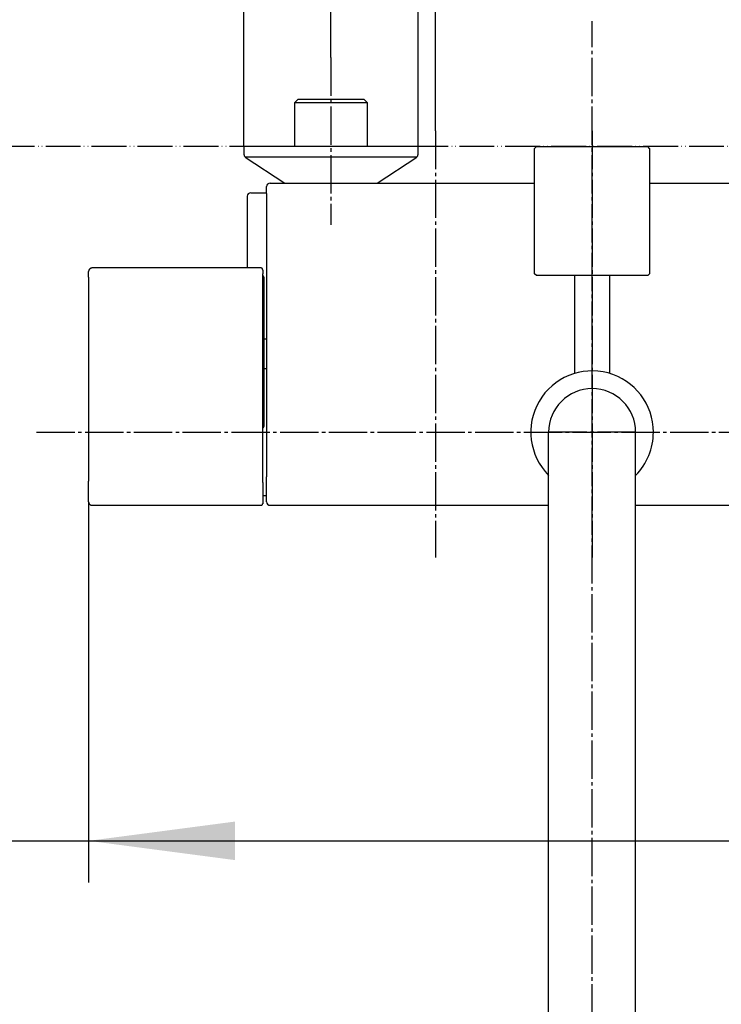
# Model space of a CAD drawing. Units: millimetres. Extents: x 0 to 2520, y 0 to 3564.
# Drawn here: x 700 to 902, y 2736 to 3019 of the extents above; entities that cross this region are included whole.
import ezdxf

# ---------------------------------------------------------------- set-up
doc = ezdxf.new("R2010")
doc.units = ezdxf.units.MM
doc.linetypes.add('DASH_CENTER', pattern=[14, 11, -1, 1, -1])
doc.linetypes.add('PHANTOM', pattern=[13, 10, -1, 0, -1, 0, -1])
doc.layers.add('1', color=7, linetype='Continuous')
doc.styles.add('CONVERTER_11', font='MS Mincho.ttf', dxfattribs={"width": 0.89})
doc.styles.add('CONVERTER_12', font='txt.shx', dxfattribs={"width": 0.9})
doc.dimstyles.new('ME10_DIM_11', dxfattribs={"dimtxt": 42, "dimasz": 42, "dimexe": 12, "dimexo": 0, "dimgap": 12, "dimtad": 1, "dimdsep": 46, "dimtxsty": 'CONVERTER_11', "dimsah": 1, "dimcen": 0.09, "dimclrd": 2, "dimclre": 2, "dimclrt": 7, "dimadec": 0, "dimazin": 0, "dimtfac": 1, "dimtdec": 4, "dimtix": 1, "dimtmove": 0, "dimatfit": 3, "dimfxl": 1, "dimtolj": 1, "dimtzin": 0, "dimarcsym": 0})
doc.dimstyles.new('ME10_DIM_12', dxfattribs={"dimtxt": 42, "dimasz": 42, "dimexe": 12, "dimexo": 0, "dimgap": 12, "dimtad": 1, "dimdsep": 46, "dimtxsty": 'CONVERTER_12', "dimsah": 1, "dimcen": 0.09, "dimclrd": 2, "dimclre": 2, "dimclrt": 7, "dimadec": 0, "dimazin": 0, "dimtfac": 1, "dimtdec": 4, "dimtix": 1, "dimtmove": 0, "dimatfit": 3, "dimfxl": 1, "dimtolj": 1, "dimtzin": 0, "dimarcsym": 0})
doc.dimstyles.new('ME10_DIM_13', dxfattribs={"dimtxt": 42, "dimasz": 42, "dimexe": 12, "dimexo": 0, "dimgap": 12, "dimtad": 1, "dimdsep": 46, "dimtxsty": 'CONVERTER_11', "dimsah": 1, "dimcen": 0.09, "dimclrd": 2, "dimclre": 2, "dimclrt": 7, "dimadec": 0, "dimazin": 0, "dimtfac": 1, "dimtdec": 4, "dimtix": 1, "dimtmove": 0, "dimatfit": 3, "dimfxl": 1, "dimtolj": 1, "dimtzin": 0, "dimarcsym": 0})
doc.dimstyles.new('ME10_DIM_22', dxfattribs={"dimtxt": 42, "dimasz": 42, "dimexe": 12, "dimexo": 0, "dimgap": 12, "dimtad": 1, "dimdsep": 46, "dimtxsty": 'CONVERTER_12', "dimsah": 1, "dimcen": 0.09, "dimclrd": 2, "dimclre": 2, "dimclrt": 7, "dimadec": 0, "dimazin": 0, "dimtfac": 1, "dimtdec": 4, "dimtix": 1, "dimtmove": 0, "dimatfit": 3, "dimfxl": 1, "dimtolj": 1, "dimtzin": 0, "dimarcsym": 0})

# ---------------------------------------------------------------- blocks, each defined once
blk = doc.blocks.new('SK18C-13_K', base_point=(-2323.55, 3860.27))
at = {"color": 7, "linetype": 'Continuous'}
for p, q in [((780.16, 2995.64), (779.16, 2994.64)), ((788.81, 2994.64), (779.16, 2994.64)), ((779.16, 2994.64), (779.16, 2982.11)), ((799.16, 2995.64), (780.16, 2995.64)), ((800.16, 2994.64), (788.81, 2994.64)), ((800.16, 2994.64), (799.16, 2995.64)), ((800.16, 2982.11), (800.16, 2994.64)), ((764.66, 2982.11), (764.66, 2979.9)), ((779.16, 2982.11), (764.66, 2982.11)), ((787.64, 2982.11), (779.16, 2982.11)), ((800.16, 2982.11), (787.64, 2982.11)), ((814.66, 2982.11), (800.16, 2982.11)), ((814.66, 2979.9), (814.66, 2982.11)), ((787.67, 2979.11), (765.03, 2979.11)), ((765.03, 2979.11), (776.41, 2971.61)), ((814.28, 2979.11), (787.67, 2979.11)), ((802.9, 2971.61), (814.28, 2979.11)), ((772.16, 2971.61), (776.41, 2971.61)), ((776.41, 2971.61), (802.9, 2971.61)), ((802.9, 2971.61), (848.16, 2971.61)), ((881.16, 2971.61), (926.38, 2971.61)), ((766.61, 2968.84), (767.47, 2968.84)), ((767.47, 2968.84), (771.16, 2968.84)), ((771.16, 2968.6), (771.16, 2970.61)), ((765.61, 2967.84), (765.61, 2947.25)), ((720.06, 2945.12), (720.06, 2946.2)), ((769.56, 2947.25), (721.05, 2947.25)), ((770.06, 2946.65), (770.06, 2945.56)), ((770.36, 2944.59), (770.36, 2943.06)), ((770.36, 2943.06), (770.36, 2901.74)), ((771.16, 2926.84), (770.36, 2926.84)), ((771.16, 2918.31), (770.36, 2918.31)), ((771.16, 2886.01), (771.16, 2887.29)), ((771.16, 2880.11), (771.16, 2886.01)), ((770.06, 2881.91), (771.16, 2881.91)), ((721.05, 2879.11), (769.56, 2879.11)), ((772.16, 2879.11), (775.66, 2879.11)), ((775.66, 2879.11), (775.66, 2879.12)), ((775.66, 2879.12), (780.66, 2879.12)), ((780.66, 2879.12), (780.66, 2879.11)), ((780.66, 2879.11), (852.16, 2879.11)), ((877.16, 2879.11), (957.16, 2879.11))]:
    blk.add_line(p, q, dxfattribs=at)
for centre, radius, start, end in [((765.66, 2979.9), 1, 180, 231.3402), ((813.66, 2979.9), 1, 308.6598, 0), ((772.16, 2970.61), 1, 90, 180), ((766.61, 2967.84), 1, 90, 180), ((769.86, 2944.59), 0.5, 0, 66.4215), ((769.86, 2901.74), 0.5, 293.5785, 0), ((772.16, 2880.11), 1, 180, 270)]:
    blk.add_arc(centre, radius, start, end, dxfattribs=at)
for points, knots in [([(771.16, 2968.6), (771.16, 2965.2), (771.16, 2958.4), (771.16, 2948.2), (771.16, 2938), (771.16, 2927.82), (771.16, 2917.66), (771.16, 2907.52), (771.16, 2897.4), (771.16, 2890.66), (771.16, 2887.29)], [0, 0, 0, 0, 10.206788, 20.408791, 30.601634, 40.782848, 50.948709, 61.091991, 71.208349, 81.30897, 81.30897, 81.30897, 81.30897]), ([(721.06, 2947.25), (721.03, 2947.25), (720.96, 2947.25), (720.87, 2947.23), (720.77, 2947.21), (720.67, 2947.17), (720.58, 2947.13), (720.49, 2947.08), (720.41, 2947.01), (720.33, 2946.94), (720.27, 2946.86), (720.21, 2946.77), (720.16, 2946.68), (720.12, 2946.59), (720.09, 2946.49), (720.07, 2946.39), (720.06, 2946.3), (720.06, 2946.23), (720.06, 2946.2)], [0, 0, 0, 0, 0.095958, 0.191824, 0.292827, 0.394208, 0.498565, 0.601641, 0.706509, 0.810045, 0.914308, 1.018617, 1.12154, 1.22588, 1.32609, 1.427066, 1.52056, 1.614458, 1.614458, 1.614458, 1.614458]), ([(770.06, 2946.65), (770.06, 2946.69), (770.06, 2946.76), (770.05, 2946.84), (770.03, 2946.91), (770.02, 2946.95), (770, 2947), (769.97, 2947.03), (769.95, 2947.06), (769.94, 2947.08), (769.92, 2947.1), (769.89, 2947.13), (769.85, 2947.16), (769.8, 2947.19), (769.74, 2947.22), (769.68, 2947.24), (769.62, 2947.25), (769.58, 2947.25), (769.56, 2947.25)], [0, 0, 0, 0, 0.1075416, 0.2097129, 0.2554616, 0.302547, 0.3482057, 0.3993826, 0.4254006, 0.4528023, 0.4809269, 0.5099038, 0.5706571, 0.6322932, 0.6961392, 0.7584497, 0.8191361, 0.8794126, 0.8794126, 0.8794126, 0.8794126]), ([(720.06, 2944.65), (720.06, 2944.67), (720.06, 2944.72), (720.06, 2944.79), (720.06, 2944.86), (720.06, 2944.92), (720.06, 2944.98), (720.06, 2945.03), (720.06, 2945.07), (720.06, 2945.1), (720.06, 2945.12)], [0, 0, 0, 0, 0.0709083, 0.1406148, 0.2077299, 0.2715699, 0.3306771, 0.3828853, 0.4272091, 0.4665703, 0.4665703, 0.4665703, 0.4665703]), ([(720.06, 2944.65), (720.06, 2941.45), (720.06, 2935.05), (720.06, 2925.46), (720.06, 2915.89), (720.06, 2906.34), (720.06, 2896.81), (720.06, 2890.46), (720.06, 2887.29)], [0, 0, 0, 0, 9.599337, 19.19093, 28.761163, 38.309835, 47.840201, 57.356723, 57.356723, 57.356723, 57.356723]), ([(770.06, 2944.62), (770.06, 2944.67), (770.06, 2944.76), (770.06, 2944.9), (770.06, 2945.04), (770.06, 2945.16), (770.06, 2945.28), (770.06, 2945.38), (770.06, 2945.47), (770.06, 2945.53), (770.06, 2945.56)], [0, 0, 0, 0, 0.1414759, 0.2806447, 0.4152392, 0.5431399, 0.6617605, 0.7664673, 0.8545614, 0.9331293, 0.9331293, 0.9331293, 0.9331293]), ([(770.06, 2887.21), (770.06, 2890.39), (770.06, 2896.74), (770.06, 2906.28), (770.06, 2915.84), (770.06, 2925.42), (770.06, 2935.02), (770.06, 2941.42), (770.06, 2944.62)], [0, 0, 0, 0, 9.525432, 19.064717, 28.622249, 38.201358, 47.801765, 57.409924, 57.409924, 57.409924, 57.409924]), ([(720.06, 2887.29), (720.06, 2887.17), (720.06, 2886.93), (720.06, 2886.59), (720.06, 2886.29), (720.06, 2886.1), (720.06, 2886.01)], [0, 0, 0, 0, 0.370231, 0.71273, 1.009011, 1.277559, 1.277559, 1.277559, 1.277559]), ([(770.06, 2885.62), (770.06, 2885.73), (770.06, 2885.96), (770.06, 2886.34), (770.06, 2886.76), (770.06, 2887.06), (770.06, 2887.21)], [0, 0, 0, 0, 0.335653, 0.70598, 1.134105, 1.596905, 1.596905, 1.596905, 1.596905]), ([(720.06, 2880.12), (720.06, 2880.13), (720.06, 2880.17), (720.06, 2880.24), (720.06, 2880.36), (720.06, 2880.54), (720.06, 2880.78), (720.06, 2881.14), (720.06, 2881.64), (720.06, 2882.29), (720.06, 2883.07), (720.06, 2883.96), (720.06, 2884.95), (720.06, 2885.65), (720.06, 2886.01)], [0, 0, 0, 0, 0.042573, 0.108522, 0.221223, 0.399051, 0.640522, 0.939168, 1.483515, 2.139911, 2.909243, 3.801838, 4.816291, 5.898826, 5.898826, 5.898826, 5.898826]), ([(770.06, 2885.62), (770.06, 2885.61), (770.06, 2885.6), (770.06, 2885.58), (770.06, 2885.57), (770.06, 2885.55), (770.06, 2885.53), (770.06, 2885.52), (770.06, 2885.5), (770.06, 2885.49), (770.06, 2885.47), (770.06, 2885.45), (770.06, 2885.44), (770.06, 2885.42), (770.06, 2885.41), (770.06, 2885.39), (770.06, 2885.37), (770.06, 2885.36), (770.06, 2885.34), (770.06, 2885.32), (770.06, 2885.31), (770.06, 2885.29), (770.06, 2885.28), (770.06, 2885.26), (770.06, 2885.24), (770.06, 2885.23), (770.06, 2885.21), (770.06, 2885.19), (770.06, 2885.18), (770.06, 2885.16), (770.06, 2885.15), (770.06, 2885.13), (770.06, 2885.11), (770.06, 2885.1), (770.06, 2885.08), (770.06, 2885.07), (770.06, 2885.05), (770.06, 2885.03), (770.06, 2885.02), (770.06, 2885), (770.06, 2884.98), (770.06, 2884.97), (770.06, 2884.95), (770.06, 2884.94), (770.06, 2884.92), (770.06, 2884.9), (770.06, 2884.89), (770.06, 2884.87), (770.06, 2884.86), (770.06, 2884.84), (770.06, 2884.82), (770.06, 2884.81), (770.06, 2884.79), (770.06, 2884.78), (770.06, 2884.76), (770.06, 2884.74), (770.06, 2884.73), (770.06, 2884.71), (770.06, 2884.7), (770.06, 2884.68), (770.06, 2884.67), (770.06, 2884.65), (770.06, 2884.63), (770.06, 2884.62), (770.06, 2884.6), (770.06, 2884.59), (770.06, 2884.57), (770.06, 2884.55), (770.06, 2884.54), (770.06, 2884.52), (770.06, 2884.51), (770.06, 2884.49), (770.06, 2884.48), (770.06, 2884.46), (770.06, 2884.44), (770.06, 2884.43), (770.06, 2884.41), (770.06, 2884.4), (770.06, 2884.38), (770.06, 2884.37), (770.06, 2884.35), (770.06, 2884.34), (770.06, 2884.32), (770.06, 2884.3), (770.06, 2884.29), (770.06, 2884.27), (770.06, 2884.26), (770.06, 2884.24), (770.06, 2884.23), (770.06, 2884.21), (770.06, 2884.2), (770.06, 2884.18), (770.06, 2884.17), (770.06, 2884.15), (770.06, 2884.13), (770.06, 2884.12), (770.06, 2884.1), (770.06, 2884.09), (770.06, 2884.07), (770.06, 2884.06), (770.06, 2884.04), (770.06, 2884.03), (770.06, 2884.01), (770.06, 2884), (770.06, 2883.98), (770.06, 2883.97), (770.06, 2883.95), (770.06, 2883.94), (770.06, 2883.92), (770.06, 2883.91), (770.06, 2883.89), (770.06, 2883.88), (770.06, 2883.86), (770.06, 2883.85), (770.06, 2883.83), (770.06, 2883.82), (770.06, 2883.8), (770.06, 2883.79), (770.06, 2883.77), (770.06, 2883.76), (770.06, 2883.74), (770.06, 2883.73), (770.06, 2883.71), (770.06, 2883.7), (770.06, 2883.69), (770.06, 2883.67), (770.06, 2883.66), (770.06, 2883.64), (770.06, 2883.63), (770.06, 2883.61), (770.06, 2883.6), (770.06, 2883.58), (770.06, 2883.57), (770.06, 2883.55), (770.06, 2883.54), (770.06, 2883.53), (770.06, 2883.51), (770.06, 2883.5), (770.06, 2883.48), (770.06, 2883.47), (770.06, 2883.45), (770.06, 2883.44), (770.06, 2883.43), (770.06, 2883.41), (770.06, 2883.4), (770.06, 2883.38), (770.06, 2883.37), (770.06, 2883.36), (770.06, 2883.34), (770.06, 2883.33), (770.06, 2883.31), (770.06, 2883.3), (770.06, 2883.29), (770.06, 2883.27), (770.06, 2883.26), (770.06, 2883.25), (770.06, 2883.23), (770.06, 2883.22), (770.06, 2883.2), (770.06, 2883.19), (770.06, 2883.18), (770.06, 2883.16), (770.06, 2883.15), (770.06, 2883.14), (770.06, 2883.12), (770.06, 2883.11), (770.06, 2883.1), (770.06, 2883.08), (770.06, 2883.07), (770.06, 2883.06), (770.06, 2883.04), (770.06, 2883.03), (770.06, 2883.02), (770.06, 2883), (770.06, 2882.99), (770.06, 2882.98), (770.06, 2882.96), (770.06, 2882.95), (770.06, 2882.94), (770.06, 2882.92), (770.06, 2882.91), (770.06, 2882.9), (770.06, 2882.89), (770.06, 2882.87), (770.06, 2882.86), (770.06, 2882.85), (770.06, 2882.83), (770.06, 2882.82), (770.06, 2882.81), (770.06, 2882.8), (770.06, 2882.78), (770.06, 2882.77), (770.06, 2882.76), (770.06, 2882.74), (770.06, 2882.73), (770.06, 2882.72), (770.06, 2882.71), (770.06, 2882.69), (770.06, 2882.68), (770.06, 2882.67), (770.06, 2882.66), (770.06, 2882.64), (770.06, 2882.63), (770.06, 2882.62), (770.06, 2882.61), (770.06, 2882.59), (770.06, 2882.58), (770.06, 2882.57), (770.06, 2882.56), (770.06, 2882.55), (770.06, 2882.53), (770.06, 2882.52), (770.06, 2882.51), (770.06, 2882.5), (770.06, 2882.48), (770.06, 2882.47), (770.06, 2882.46), (770.06, 2882.45), (770.06, 2882.44), (770.06, 2882.42), (770.06, 2882.41), (770.06, 2882.4), (770.06, 2882.39), (770.06, 2882.38), (770.06, 2882.36), (770.06, 2882.35), (770.06, 2882.34), (770.06, 2882.33), (770.06, 2882.32), (770.06, 2882.31), (770.06, 2882.29), (770.06, 2882.28), (770.06, 2882.27), (770.06, 2882.26), (770.06, 2882.25), (770.06, 2882.24), (770.06, 2882.22), (770.06, 2882.21), (770.06, 2882.2), (770.06, 2882.19), (770.06, 2882.18), (770.06, 2882.17), (770.06, 2882.16), (770.06, 2882.14), (770.06, 2882.13), (770.06, 2882.12), (770.06, 2882.11), (770.06, 2882.1), (770.06, 2882.09), (770.06, 2882.08), (770.06, 2882.06), (770.06, 2882.05), (770.06, 2882.04), (770.06, 2882.03), (770.06, 2882.02), (770.06, 2882.01), (770.06, 2882), (770.06, 2881.99), (770.06, 2881.98), (770.06, 2881.96), (770.06, 2881.95), (770.06, 2881.94), (770.06, 2881.93), (770.06, 2881.92), (770.06, 2881.91), (770.06, 2881.9), (770.06, 2881.89), (770.06, 2881.88), (770.06, 2881.87), (770.06, 2881.86), (770.06, 2881.85), (770.06, 2881.83), (770.06, 2881.82), (770.06, 2881.81), (770.06, 2881.8), (770.06, 2881.79), (770.06, 2881.78), (770.06, 2881.77), (770.06, 2881.76), (770.06, 2881.75), (770.06, 2881.74), (770.06, 2881.73), (770.06, 2881.72), (770.06, 2881.71), (770.06, 2881.7), (770.06, 2881.69), (770.06, 2881.68), (770.06, 2881.67), (770.06, 2881.66), (770.06, 2881.65), (770.06, 2881.64), (770.06, 2881.63), (770.06, 2881.62), (770.06, 2881.61), (770.06, 2881.6), (770.06, 2881.59), (770.06, 2881.58), (770.06, 2881.57), (770.06, 2881.56), (770.06, 2881.55), (770.06, 2881.54), (770.06, 2881.53), (770.06, 2881.52), (770.06, 2881.51), (770.06, 2881.5), (770.06, 2881.49), (770.06, 2881.48), (770.06, 2881.47), (770.06, 2881.46), (770.06, 2881.45), (770.06, 2881.44), (770.06, 2881.43), (770.06, 2881.42), (770.06, 2881.41), (770.06, 2881.4), (770.06, 2881.39), (770.06, 2881.38), (770.06, 2881.37), (770.06, 2881.36), (770.06, 2881.35), (770.06, 2881.34), (770.06, 2881.33), (770.06, 2881.32), (770.06, 2881.31), (770.06, 2881.31), (770.06, 2881.3), (770.06, 2881.29), (770.06, 2881.28), (770.06, 2881.27), (770.06, 2881.26), (770.06, 2881.25), (770.06, 2881.24), (770.06, 2881.23), (770.06, 2881.22), (770.06, 2881.21), (770.06, 2881.2), (770.06, 2881.19), (770.06, 2881.19), (770.06, 2881.18), (770.06, 2881.17), (770.06, 2881.16), (770.06, 2881.15), (770.06, 2881.14), (770.06, 2881.13), (770.06, 2881.12), (770.06, 2881.11), (770.06, 2881.11), (770.06, 2881.1), (770.06, 2881.09), (770.06, 2881.08), (770.06, 2881.07), (770.06, 2881.06), (770.06, 2881.05), (770.06, 2881.04), (770.06, 2881.04), (770.06, 2881.03), (770.06, 2881.02), (770.06, 2881.01), (770.06, 2881), (770.06, 2880.99), (770.06, 2880.99), (770.06, 2880.98), (770.06, 2880.97), (770.06, 2880.96), (770.06, 2880.95), (770.06, 2880.94), (770.06, 2880.94), (770.06, 2880.93), (770.06, 2880.92), (770.06, 2880.91), (770.06, 2880.9), (770.06, 2880.89), (770.06, 2880.89), (770.06, 2880.88), (770.06, 2880.87), (770.06, 2880.86), (770.06, 2880.85), (770.06, 2880.85), (770.06, 2880.84), (770.06, 2880.83), (770.06, 2880.82), (770.06, 2880.81), (770.06, 2880.81), (770.06, 2880.8), (770.06, 2880.79), (770.06, 2880.78), (770.06, 2880.78), (770.06, 2880.77), (770.06, 2880.76), (770.06, 2880.75), (770.06, 2880.74), (770.06, 2880.74), (770.06, 2880.73), (770.06, 2880.72), (770.06, 2880.71), (770.06, 2880.71), (770.06, 2880.7), (770.06, 2880.69), (770.06, 2880.68), (770.06, 2880.68), (770.06, 2880.67), (770.06, 2880.66), (770.06, 2880.66), (770.06, 2880.65), (770.06, 2880.64), (770.06, 2880.63), (770.06, 2880.63), (770.06, 2880.62), (770.06, 2880.61), (770.06, 2880.61), (770.06, 2880.6), (770.06, 2880.59), (770.06, 2880.58), (770.06, 2880.58), (770.06, 2880.57), (770.06, 2880.56), (770.06, 2880.56), (770.06, 2880.55), (770.06, 2880.54), (770.06, 2880.54), (770.06, 2880.53), (770.06, 2880.52), (770.06, 2880.52), (770.06, 2880.51), (770.06, 2880.5), (770.06, 2880.5), (770.06, 2880.49), (770.06, 2880.48), (770.06, 2880.48), (770.06, 2880.47), (770.06, 2880.46), (770.06, 2880.46), (770.06, 2880.45), (770.06, 2880.44), (770.06, 2880.44), (770.06, 2880.43), (770.06, 2880.43), (770.06, 2880.42), (770.06, 2880.41), (770.06, 2880.41), (770.06, 2880.4), (770.06, 2880.39), (770.06, 2880.39), (770.06, 2880.38), (770.06, 2880.38), (770.06, 2880.37), (770.06, 2880.36), (770.06, 2880.36), (770.06, 2880.35), (770.06, 2880.35), (770.06, 2880.34), (770.06, 2880.33), (770.06, 2880.33), (770.06, 2880.32), (770.06, 2880.32), (770.06, 2880.31), (770.06, 2880.31), (770.06, 2880.3), (770.06, 2880.29), (770.06, 2880.29), (770.06, 2880.28), (770.06, 2880.28), (770.06, 2880.27), (770.06, 2880.27), (770.06, 2880.26), (770.06, 2880.25), (770.06, 2880.25), (770.06, 2880.24), (770.06, 2880.24), (770.06, 2880.23), (770.06, 2880.23), (770.06, 2880.22), (770.06, 2880.22), (770.06, 2880.21), (770.06, 2880.21), (770.06, 2880.2), (770.06, 2880.19), (770.06, 2880.19), (770.06, 2880.18), (770.06, 2880.18), (770.06, 2880.17), (770.06, 2880.17), (770.06, 2880.16), (770.06, 2880.16), (770.06, 2880.15), (770.06, 2880.15), (770.06, 2880.14), (770.06, 2880.14), (770.06, 2880.13), (770.06, 2880.13), (770.06, 2880.12), (770.06, 2880.12), (770.06, 2880.11), (770.06, 2880.11), (770.06, 2880.1), (770.06, 2880.1), (770.06, 2880.09), (770.06, 2880.09), (770.06, 2880.08), (770.06, 2880.08), (770.06, 2880.07), (770.06, 2880.07), (770.06, 2880.06), (770.06, 2880.06), (770.06, 2880.05), (770.06, 2880.05), (770.06, 2880.04), (770.06, 2880.04), (770.06, 2880.03), (770.06, 2880.03), (770.06, 2880.03), (770.06, 2880.02), (770.06, 2880.02), (770.06, 2880.01), (770.06, 2880.01), (770.06, 2880), (770.06, 2880), (770.06, 2879.99), (770.06, 2879.99), (770.06, 2879.98), (770.06, 2879.98), (770.06, 2879.98), (770.06, 2879.97), (770.06, 2879.97), (770.06, 2879.96), (770.06, 2879.96), (770.06, 2879.95), (770.06, 2879.95), (770.06, 2879.94), (770.06, 2879.94), (770.06, 2879.94), (770.06, 2879.93), (770.06, 2879.93), (770.06, 2879.92), (770.06, 2879.92), (770.06, 2879.91), (770.06, 2879.91), (770.06, 2879.91), (770.06, 2879.9), (770.06, 2879.9), (770.06, 2879.89), (770.06, 2879.89), (770.06, 2879.89), (770.06, 2879.88), (770.06, 2879.88), (770.06, 2879.87), (770.06, 2879.87), (770.06, 2879.87), (770.06, 2879.86), (770.06, 2879.86), (770.06, 2879.85), (770.06, 2879.85), (770.06, 2879.85), (770.06, 2879.84), (770.06, 2879.84), (770.06, 2879.84), (770.06, 2879.83), (770.06, 2879.83), (770.06, 2879.83), (770.06, 2879.83), (770.06, 2879.82), (770.06, 2879.82), (770.06, 2879.82), (770.06, 2879.82), (770.06, 2879.81), (770.06, 2879.81), (770.06, 2879.81), (770.06, 2879.81), (770.06, 2879.8), (770.06, 2879.8), (770.06, 2879.8), (770.06, 2879.8), (770.06, 2879.8), (770.06, 2879.79), (770.06, 2879.79), (770.06, 2879.79), (770.06, 2879.79), (770.06, 2879.78), (770.06, 2879.78), (770.06, 2879.78), (770.06, 2879.78), (770.06, 2879.77), (770.06, 2879.77), (770.06, 2879.77), (770.06, 2879.77), (770.06, 2879.76), (770.06, 2879.76), (770.06, 2879.76), (770.06, 2879.76), (770.06, 2879.76), (770.06, 2879.75), (770.06, 2879.75), (770.06, 2879.75), (770.06, 2879.75), (770.06, 2879.74), (770.06, 2879.74), (770.06, 2879.74), (770.06, 2879.74), (770.06, 2879.74), (770.06, 2879.73), (770.06, 2879.73), (770.06, 2879.73), (770.06, 2879.73), (770.06, 2879.73), (770.06, 2879.72), (770.06, 2879.72), (770.06, 2879.72), (770.06, 2879.72), (770.06, 2879.72), (770.06, 2879.71), (770.06, 2879.71), (770.06, 2879.71), (770.06, 2879.71), (770.06, 2879.71), (770.06, 2879.7), (770.06, 2879.7), (770.06, 2879.7), (770.06, 2879.7), (770.06, 2879.7), (770.06, 2879.69), (770.06, 2879.69), (770.06, 2879.69), (770.06, 2879.69), (770.06, 2879.69), (770.06, 2879.68), (770.06, 2879.68), (770.06, 2879.68), (770.06, 2879.68), (770.06, 2879.68), (770.06, 2879.67), (770.06, 2879.67), (770.06, 2879.67), (770.06, 2879.67), (770.06, 2879.67), (770.06, 2879.67), (770.06, 2879.66), (770.06, 2879.66), (770.06, 2879.66), (770.06, 2879.66), (770.06, 2879.66), (770.06, 2879.66), (770.06, 2879.65), (770.06, 2879.65), (770.06, 2879.65), (770.06, 2879.65), (770.06, 2879.65), (770.06, 2879.65), (770.06, 2879.64), (770.06, 2879.64), (770.06, 2879.64), (770.06, 2879.64), (770.06, 2879.64), (770.06, 2879.64), (770.06, 2879.64), (770.06, 2879.63), (770.06, 2879.63), (770.06, 2879.63), (770.06, 2879.63), (770.06, 2879.63), (770.06, 2879.63), (770.06, 2879.63), (770.06, 2879.63), (770.06, 2879.62), (770.06, 2879.62), (770.06, 2879.62), (770.06, 2879.62), (770.06, 2879.62), (770.06, 2879.62), (770.06, 2879.62), (770.06, 2879.62), (770.06, 2879.61), (770.06, 2879.61), (770.06, 2879.61), (770.06, 2879.61), (770.06, 2879.61), (770.06, 2879.61), (770.06, 2879.61), (770.06, 2879.61), (770.06, 2879.61), (770.06, 2879.6), (770.06, 2879.6), (770.06, 2879.6), (770.06, 2879.6), (770.06, 2879.6), (770.06, 2879.6), (770.06, 2879.6), (770.06, 2879.6), (770.06, 2879.6), (770.06, 2879.6), (770.06, 2879.6), (770.06, 2879.59), (770.06, 2879.59), (770.06, 2879.59), (770.06, 2879.59), (770.06, 2879.59), (770.06, 2879.59), (770.06, 2879.59), (770.06, 2879.59), (770.06, 2879.59), (770.06, 2879.59), (770.06, 2879.59), (770.06, 2879.59), (770.06, 2879.59), (770.06, 2879.59), (770.06, 2879.59), (770.06, 2879.59), (770.06, 2879.59), (770.06, 2879.58), (770.06, 2879.58), (770.06, 2879.58), (770.06, 2879.58), (770.06, 2879.58), (770.06, 2879.58), (770.06, 2879.58), (770.06, 2879.58), (770.06, 2879.58), (770.06, 2879.58), (770.06, 2879.58), (770.06, 2879.58), (770.06, 2879.58), (770.06, 2879.58), (770.06, 2879.58), (770.06, 2879.58), (770.06, 2879.58), (770.06, 2879.58), (770.06, 2879.58), (770.06, 2879.58), (770.06, 2879.58), (770.06, 2879.58), (770.06, 2879.58), (770.06, 2879.58), (770.06, 2879.58), (770.06, 2879.58), (770.06, 2879.58), (770.06, 2879.58), (770.06, 2879.58), (770.06, 2879.58), (770.06, 2879.58), (770.06, 2879.58), (770.06, 2879.59), (770.06, 2879.59), (770.06, 2879.59), (770.06, 2879.59), (770.06, 2879.59), (770.06, 2879.59), (770.06, 2879.59), (770.06, 2879.59), (770.06, 2879.59), (770.06, 2879.59), (770.06, 2879.59), (770.06, 2879.59), (770.06, 2879.59), (770.06, 2879.59), (770.06, 2879.59), (770.06, 2879.59), (770.06, 2879.6), (770.06, 2879.6), (770.06, 2879.6), (770.06, 2879.6), (770.06, 2879.6), (770.06, 2879.6), (770.06, 2879.6), (770.06, 2879.6), (770.06, 2879.6), (770.06, 2879.6), (770.06, 2879.61), (770.06, 2879.61), (770.06, 2879.61), (770.06, 2879.61), (770.06, 2879.61), (770.06, 2879.61), (770.06, 2879.61), (770.06, 2879.61), (770.06, 2879.62), (770.06, 2879.62)], [0, 0, 0, 0, 0.016244, 0.032488, 0.048732, 0.064975, 0.081217, 0.097458, 0.113698, 0.129936, 0.146173, 0.162408, 0.17864, 0.19487, 0.211097, 0.227322, 0.243544, 0.259762, 0.275977, 0.292188, 0.308396, 0.324599, 0.340798, 0.356992, 0.373182, 0.389367, 0.405546, 0.42172, 0.437889, 0.454051, 0.470208, 0.486358, 0.502502, 0.518639, 0.534769, 0.550892, 0.567008, 0.583116, 0.599217, 0.615309, 0.631393, 0.647469, 0.663536, 0.679595, 0.695644, 0.711684, 0.727714, 0.743735, 0.759745, 0.775746, 0.791736, 0.807716, 0.823685, 0.839642, 0.855589, 0.871524, 0.887447, 0.903359, 0.919258, 0.935146, 0.95102, 0.966882, 0.982731, 0.998567, 1.014389, 1.030198, 1.045992, 1.061773, 1.07754, 1.093292, 1.109029, 1.124752, 1.140459, 1.156151, 1.171827, 1.187488, 1.203133, 1.218761, 1.234373, 1.249969, 1.265547, 1.281109, 1.296653, 1.31218, 1.327689, 1.34318, 1.358652, 1.374107, 1.389543, 1.40496, 1.420358, 1.435737, 1.451097, 1.466436, 1.481756, 1.497056, 1.512335, 1.527594, 1.542833, 1.55805, 1.573246, 1.588421, 1.603574, 1.618705, 1.633814, 1.648901, 1.663966, 1.679007, 1.694026, 1.709022, 1.723995, 1.738943, 1.753869, 1.76877, 1.783647, 1.798499, 1.813327, 1.82813, 1.842908, 1.857661, 1.872388, 1.887089, 1.901765, 1.916414, 1.931037, 1.945634, 1.960203, 1.974746, 1.989261, 2.003749, 2.018209, 2.032642, 2.047046, 2.061422, 2.07577, 2.090089, 2.104378, 2.118639, 2.13287, 2.147072, 2.161244, 2.175386, 2.189499, 2.203583, 2.217637, 2.231662, 2.245658, 2.259625, 2.273562, 2.28747, 2.30135, 2.3152, 2.329021, 2.342814, 2.356577, 2.370312, 2.384018, 2.397696, 2.411344, 2.424965, 2.438556, 2.452119, 2.465654, 2.47916, 2.492639, 2.506088, 2.51951, 2.532903, 2.546268, 2.559605, 2.572915, 2.586196, 2.599449, 2.612674, 2.625872, 2.639042, 2.652184, 2.665298, 2.678385, 2.691444, 2.704476, 2.71748, 2.730457, 2.743406, 2.756328, 2.769223, 2.782091, 2.794931, 2.807745, 2.820531, 2.83329, 2.846023, 2.858728, 2.871407, 2.884059, 2.896684, 2.909282, 2.921854, 2.934399, 2.946918, 2.95941, 2.971875, 2.984315, 2.996728, 3.009114, 3.021475, 3.033809, 3.046117, 3.058399, 3.070655, 3.082885, 3.095089, 3.107267, 3.119419, 3.131546, 3.143646, 3.155722, 3.167771, 3.179795, 3.191793, 3.203766, 3.215714, 3.227636, 3.239532, 3.251404, 3.26325, 3.275071, 3.286867, 3.298638, 3.310384, 3.322105, 3.333801, 3.345472, 3.357118, 3.36874, 3.380337, 3.391909, 3.403457, 3.41498, 3.426478, 3.437952, 3.449402, 3.460827, 3.472228, 3.483605, 3.494957, 3.506286, 3.51759, 3.52887, 3.540127, 3.551359, 3.562567, 3.573752, 3.584913, 3.59605, 3.607163, 3.618253, 3.629319, 3.640361, 3.65138, 3.662376, 3.673348, 3.684297, 3.695223, 3.706125, 3.717004, 3.72786, 3.738693, 3.749503, 3.76029, 3.771054, 3.781795, 3.792514, 3.803209, 3.813882, 3.824532, 3.835007, 3.84546, 3.85589, 3.866299, 3.876685, 3.88705, 3.897391, 3.907711, 3.918008, 3.928282, 3.938535, 3.948764, 3.958971, 3.969155, 3.979317, 3.989455, 3.999571, 4.009664, 4.019734, 4.029781, 4.039805, 4.049806, 4.059783, 4.069738, 4.079669, 4.089577, 4.099461, 4.109322, 4.11916, 4.128973, 4.138764, 4.14853, 4.158273, 4.167993, 4.177688, 4.187359, 4.197007, 4.206631, 4.21623, 4.225806, 4.235357, 4.244884, 4.254387, 4.263865, 4.27332, 4.282749, 4.292155, 4.301535, 4.310892, 4.320223, 4.32953, 4.338812, 4.34807, 4.357302, 4.36651, 4.375692, 4.38485, 4.393983, 4.40309, 4.412172, 4.421229, 4.430261, 4.439267, 4.448248, 4.457204, 4.466134, 4.475039, 4.483918, 4.492771, 4.501598, 4.5104, 4.519176, 4.527926, 4.53665, 4.545348, 4.55402, 4.562666, 4.571286, 4.57988, 4.588447, 4.596988, 4.605503, 4.613991, 4.622453, 4.630889, 4.639297, 4.647679, 4.656035, 4.664363, 4.672665, 4.68094, 4.689188, 4.697409, 4.705603, 4.71377, 4.72191, 4.730023, 4.738108, 4.746167, 4.754197, 4.762201, 4.770177, 4.778125, 4.786046, 4.79394, 4.801805, 4.809643, 4.817453, 4.825236, 4.83299, 4.840717, 4.848415, 4.856086, 4.863728, 4.871342, 4.878928, 4.886486, 4.894015, 4.901516, 4.908989, 4.916433, 4.923849, 4.931236, 4.938594, 4.945924, 4.953225, 4.960497, 4.96774, 4.974955, 4.98214, 4.989296, 4.996424, 5.003522, 5.010591, 5.01763, 5.024641, 5.031622, 5.038574, 5.045496, 5.052389, 5.059252, 5.066086, 5.072891, 5.079667, 5.086414, 5.093132, 5.099821, 5.106482, 5.113115, 5.119719, 5.126295, 5.132843, 5.139364, 5.145856, 5.152321, 5.158758, 5.165167, 5.17155, 5.177905, 5.184233, 5.190534, 5.196808, 5.203056, 5.209277, 5.215471, 5.221639, 5.227781, 5.233897, 5.239987, 5.246051, 5.252089, 5.258102, 5.264089, 5.270051, 5.275988, 5.281899, 5.287785, 5.293647, 5.299484, 5.305296, 5.311084, 5.316847, 5.322586, 5.328301, 5.333991, 5.339658, 5.345301, 5.350921, 5.356516, 5.362089, 5.367638, 5.373164, 5.378667, 5.384147, 5.389604, 5.395038, 5.40045, 5.40584, 5.411207, 5.416552, 5.421875, 5.427175, 5.432455, 5.437712, 5.442948, 5.448162, 5.453355, 5.458526, 5.463677, 5.468806, 5.473915, 5.479003, 5.48407, 5.489117, 5.494144, 5.49915, 5.504136, 5.509102, 5.514048, 5.518974, 5.523881, 5.528768, 5.533636, 5.538484, 5.543314, 5.548124, 5.552916, 5.557688, 5.562442, 5.567177, 5.571894, 5.576593, 5.581273, 5.585936, 5.59058, 5.595207, 5.599816, 5.604407, 5.608981, 5.613537, 5.618077, 5.622599, 5.627104, 5.631592, 5.636064, 5.640519, 5.644958, 5.64938, 5.653786, 5.658176, 5.66255, 5.666908, 5.67125, 5.675576, 5.679888, 5.684183, 5.688464, 5.692729, 5.696979, 5.701215, 5.705435, 5.709641, 5.713833, 5.71801, 5.722172, 5.726321, 5.730455, 5.734576, 5.738682, 5.742775, 5.746855, 5.750921, 5.754974, 5.759013, 5.76304, 5.767053, 5.771054, 5.775042, 5.777521, 5.779996, 5.782465, 5.784929, 5.787388, 5.789841, 5.792289, 5.794731, 5.797167, 5.799597, 5.802022, 5.80444, 5.806852, 5.809257, 5.811657, 5.814049, 5.816435, 5.818814, 5.821187, 5.823552, 5.82591, 5.828261, 5.830604, 5.832941, 5.835269, 5.83759, 5.839903, 5.842208, 5.844505, 5.846794, 5.849075, 5.851347, 5.853611, 5.855867, 5.858113, 5.860351, 5.86258, 5.8648, 5.867011, 5.869213, 5.871405, 5.873588, 5.875761, 5.877924, 5.880078, 5.882222, 5.884355, 5.886479, 5.888592, 5.890695, 5.892788, 5.89487, 5.896941, 5.899002, 5.901051, 5.90309, 5.905117, 5.907133, 5.909138, 5.911131, 5.913113, 5.915083, 5.917041, 5.918987, 5.920921, 5.922843, 5.924753, 5.926651, 5.928536, 5.930408, 5.932268, 5.934114, 5.935948, 5.937769, 5.939577, 5.941371, 5.943152, 5.94492, 5.946674, 5.948414, 5.950141, 5.951853, 5.953552, 5.955236, 5.956906, 5.958562, 5.960203, 5.96183, 5.963442, 5.965039, 5.966621, 5.968188, 5.96974, 5.971276, 5.972798, 5.974304, 5.975794, 5.977268, 5.978727, 5.980169, 5.981596, 5.983007, 5.984401, 5.985779, 5.98714, 5.988485, 5.989812, 5.991124, 5.992418, 5.993695, 5.994955, 5.996198, 5.997423, 5.998631, 5.999821, 6.000993, 6.002148, 6.003284, 6.004403, 6.005504, 6.006586, 6.007649, 6.008695, 6.009721, 6.010729, 6.011718, 6.012688, 6.013639, 6.014571, 6.015484, 6.016377, 6.01725, 6.018104, 6.018939, 6.019753, 6.020548, 6.021322, 6.022076, 6.02281, 6.023524, 6.024217, 6.024889, 6.025541, 6.026171, 6.026781, 6.02737, 6.027937, 6.028484, 6.029008, 6.029512, 6.029993, 6.030453, 6.030891, 6.031308, 6.031702, 6.032073, 6.032423, 6.03275, 6.033055, 6.033337, 6.033596, 6.033832, 6.034046, 6.034236, 6.034403, 6.034547, 6.034667, 6.034764, 6.034837, 6.034887, 6.034929, 6.035, 6.035095, 6.035215, 6.03536, 6.035529, 6.035723, 6.035942, 6.036187, 6.036456, 6.036751, 6.037071, 6.037417, 6.037789, 6.038186, 6.038609, 6.039058, 6.039533, 6.040035, 6.040562, 6.041117, 6.041697, 6.042305, 6.042939, 6.0436, 6.044288, 6.045003, 6.045745, 6.046515, 6.047312, 6.048136, 6.048989, 6.049869, 6.050777, 6.051713, 6.052677, 6.053669, 6.05469, 6.055739, 6.056816, 6.057923, 6.059058, 6.060221, 6.061414, 6.062636, 6.063888, 6.065168, 6.066478, 6.067818, 6.069187, 6.069187, 6.069187, 6.069187]), ([(720.06, 2880.12), (720.07, 2880.05), (720.08, 2879.93), (720.11, 2879.77), (720.17, 2879.65), (720.22, 2879.57), (720.28, 2879.48), (720.35, 2879.41), (720.43, 2879.34), (720.51, 2879.28), (720.6, 2879.22), (720.72, 2879.17), (720.87, 2879.13), (721, 2879.12), (721.06, 2879.11)], [0, 0, 0, 0, 0.189162, 0.3758, 0.4766, 0.577967, 0.681286, 0.784324, 0.887353, 0.99064, 1.09198, 1.192725, 1.379227, 1.568199, 1.568199, 1.568199, 1.568199]), ([(769.56, 2879.11), (769.58, 2879.12), (769.62, 2879.12), (769.67, 2879.13), (769.72, 2879.14), (769.78, 2879.16), (769.83, 2879.19), (769.88, 2879.23), (769.91, 2879.26), (769.94, 2879.29), (769.97, 2879.33), (770, 2879.37), (770.02, 2879.43), (770.04, 2879.49), (770.05, 2879.55), (770.06, 2879.6), (770.06, 2879.62)], [0, 0, 0, 0, 0.0587841, 0.1172142, 0.1674022, 0.2179047, 0.2869484, 0.3551814, 0.3931938, 0.4304371, 0.4811489, 0.5307406, 0.5925446, 0.6527919, 0.7215485, 0.7897186, 0.7897186, 0.7897186, 0.7897186])]:
    blk.add_open_spline(points, degree=3, knots=knots, dxfattribs=at)
at = {"layer": '1', "color": 2, "linetype": 'DASH_CENTER'}
for p, q in [((789.66, 3007.65), (789.66, 2959.6)), ((819.66, 2986.61), (819.66, 2864.11)), ((864.66, 2986.61), (864.66, 2864.11)), ((705.06, 2900.11), (1024.26, 2900.11))]:
    blk.add_line(p, q, dxfattribs=at)
blk = doc.blocks.new('URBAN_TOWER', base_point=(3107.96, -577.68))
at = {"color": 7, "linetype": 'Continuous'}
for p, q in [((848.16, 2945.61), (848.16, 2981.61)), ((848.66, 2982.11), (880.66, 2982.11)), ((881.16, 2981.61), (881.16, 2945.61)), ((859.66, 2916.99), (859.66, 2945.11)), ((869.66, 2945.11), (869.66, 2916.99))]:
    blk.add_line(p, q, dxfattribs=at)
at = {"layer": '1', "color": 7, "linetype": 'Continuous'}
for p, q in [((848.66, 2982.11), (848.16, 2981.61)), ((881.16, 2981.61), (880.66, 2982.11)), ((848.66, 2945.11), (848.16, 2945.61)), ((880.66, 2945.11), (848.66, 2945.11)), ((881.16, 2945.61), (880.66, 2945.11)), ((852.16, 2500.11), (852.16, 2900.11)), ((877.16, 2500.11), (877.16, 2900.11))]:
    blk.add_line(p, q, dxfattribs=at)
for radius, start, end in [(17.6, 0, 224.7466), (12.5, 0, 180), (17.6, 315.2534, 0)]:
    blk.add_arc((864.66, 2900.11), radius, start, end, dxfattribs=at)
blk = doc.blocks.new('*D41')
at = {"layer": '1', "color": 2, "linetype": 'Continuous'}
for p, q in [((789.66, 3007.65), (789.66, 3252.43)), ((939.66, 3007.61), (939.66, 3252.43)), ((705.66, 3240.43), (789.66, 3240.43)), ((789.66, 3240.43), (939.66, 3240.43)), ((939.66, 3240.43), (1452.12, 3240.43))]:
    blk.add_line(p, q, dxfattribs=at)
at = {"layer": '1', "color": 2}
for points in [[(747.66, 3234.9), (747.66, 3245.96), (789.66, 3240.43)], [(981.66, 3245.96), (981.66, 3234.9), (939.66, 3240.43)]]:
    blk.add_solid(points, dxfattribs=at)
at = {"layer": '1', "color": 7, "insert": (1053.12, 3252.43), "char_height": 42, "attachment_point": 7, "rotation": 0.0001, "line_spacing_factor": 0.454545, "style": 'CONVERTER_11'}
blk.add_mtext('\\C7;取付け寸法\\C7;100～150', dxfattribs=at)
blk = doc.blocks.new('*D42')
at = {"layer": '1', "color": 2, "linetype": 'Continuous'}
for p, q in [((764.66, 2982.11), (764.66, 3174.7)), ((814.66, 2982.11), (814.66, 3174.7)), ((764.66, 3162.7), (632.98, 3162.7)), ((814.66, 3162.7), (764.66, 3162.7)), ((898.66, 3162.7), (814.66, 3162.7))]:
    blk.add_line(p, q, dxfattribs=at)
at = {"layer": '1', "color": 2}
for points in [[(722.66, 3157.17), (722.66, 3168.23), (764.66, 3162.7)], [(856.66, 3168.23), (856.66, 3157.17), (814.66, 3162.7)]]:
    blk.add_solid(points, dxfattribs=at)
at = {"layer": '1', "color": 7, "insert": (632.98, 3174.7), "char_height": 42, "attachment_point": 7, "rotation": 0.0001, "line_spacing_factor": 0.60024, "style": 'CONVERTER_12'}
blk.add_mtext('50', dxfattribs=at)
blk = doc.blocks.new('*D43')
at = {"layer": '1', "color": 2, "linetype": 'Continuous'}
for p, q in [((819.66, 2986.61), (819.66, 3092.25)), ((909.66, 2986.61), (909.66, 3092.25)), ((349.58, 3080.25), (819.66, 3080.25)), ((819.66, 3080.25), (909.66, 3080.25)), ((909.66, 3080.25), (993.66, 3080.25))]:
    blk.add_line(p, q, dxfattribs=at)
at = {"layer": '1', "color": 2}
for points in [[(777.66, 3074.72), (777.66, 3085.78), (819.66, 3080.25)], [(951.66, 3085.78), (951.66, 3074.72), (909.66, 3080.25)]]:
    blk.add_solid(points, dxfattribs=at)
at = {"layer": '1', "color": 7, "insert": (417.72, 3092.25), "char_height": 42, "attachment_point": 7, "rotation": 0.0001, "line_spacing_factor": 0.454545, "style": 'CONVERTER_11'}
blk.add_mtext('\\C7;ニップル間寸法\\C7;90', dxfattribs=at)
blk = doc.blocks.new('*D52')
at = {"layer": '1', "color": 2, "linetype": 'Continuous'}
for p, q in [((720.06, 2880.12), (720.06, 2770.77)), ((1009.26, 2880.12), (1009.26, 2770.77)), ((543.29, 2782.77), (720.06, 2782.77)), ((720.06, 2782.77), (1009.26, 2782.77))]:
    blk.add_line(p, q, dxfattribs=at)
at = {"layer": '1', "color": 2}
for points in [[(762.06, 2788.3), (762.06, 2777.24), (720.06, 2782.77)], [(967.26, 2777.24), (967.26, 2788.3), (1009.26, 2782.77)]]:
    blk.add_solid(points, dxfattribs=at)
at = {"layer": '1', "color": 7, "insert": (543.29, 2794.77), "char_height": 42, "attachment_point": 7, "rotation": 0.0001, "line_spacing_factor": 0.60024, "style": 'CONVERTER_12'}
blk.add_mtext('289', dxfattribs=at)

msp = doc.modelspace()

# ---------------------------------------------------------------- linework, layer by layer
at = {"layer": '1', "color": 2, "linetype": 'DASH_CENTER'}
for p, q in [((864.658, 2324.615), (864.658, 3018.115)), ((877.158, 2900.115), (852.158, 2900.115))]:
    msp.add_line(p, q, dxfattribs=at)
at = {"layer": '1', "color": 2, "linetype": 'PHANTOM'}
msp.add_line((1153.324, 2982.115), (568.913, 2982.115), dxfattribs=at)

# ---------------------------------------------------------------- block references
msp.add_blockref('URBAN_TOWER', (3107.958, -577.685))
at = {"layer": '1'}
msp.add_blockref('SK18C-13_K', (-2323.552, 3860.268), dxfattribs=at)

# ---------------------------------------------------------------- dimensions: what is measured, and where the dimension line sits
dim = msp.add_linear_dim(base=(789.658, 3240.432), p1=(939.658, 3007.615), p2=(789.658, 3007.652), text='取付け寸法100～150', dimstyle='ME10_DIM_11', override={"dimpost": '取付け寸法<>'}, dxfattribs=at)
dim.commit()
dim.dimension.update_dxf_attribs({"geometry": '*D41', "text_midpoint": (1226.103, 3273.432), "text_rotation": 0.00014})
dim = msp.add_linear_dim(base=(814.658, 3162.7), p1=(764.658, 2982.115), p2=(814.658, 2982.115), dimstyle='ME10_DIM_12', dxfattribs=at)
dim.commit()
dim.dimension.update_dxf_attribs({"geometry": '*D42', "text_midpoint": (664.482, 3195.7), "text_rotation": 0.00014})
dim = msp.add_linear_dim(base=(819.658, 3080.248), p1=(909.658, 2986.615), p2=(819.658, 2986.615), dimstyle='ME10_DIM_13', override={"dimpost": 'ニップル間寸法<>'}, dxfattribs=at)
dim.commit()
dim.dimension.update_dxf_attribs({"geometry": '*D43', "text_midpoint": (535.692, 3113.248), "text_rotation": 0.00014})
dim = msp.add_linear_dim(base=(720.058, 2782.772), p1=(1009.258, 2880.116), p2=(720.058, 2880.116), text='289', dimstyle='ME10_DIM_22', dxfattribs=at)
dim.commit()
dim.dimension.update_dxf_attribs({"geometry": '*D52', "text_midpoint": (593.693, 2815.772), "text_rotation": 0.00014})

doc.saveas('drawing.dxf')
